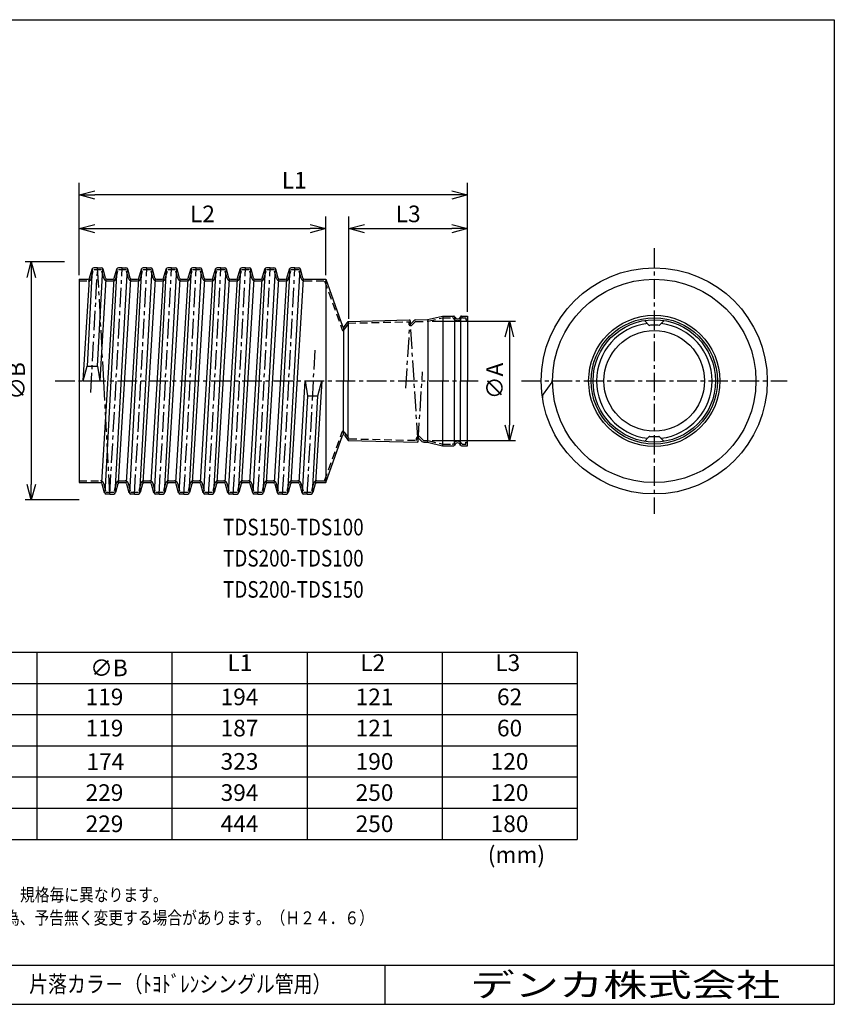
# Model space of a CAD drawing. Units: millimetres. Extents: x -138 to 138, y -94 to 95.
# Drawn here: x -18 to 138, y -94 to 95 of the extents above; entities that cross this region are included whole.
import ezdxf

# ---------------------------------------------------------------- set-up
doc = ezdxf.new("R2010")
doc.units = ezdxf.units.MM
doc.header["$LTSCALE"] = 0.5
for name, pattern in [('CENTER', [12, 7.5, -1.5, 1.5, -1.5]), ('CENTER2', [28.575, 19.05, -3.175, 3.175, -3.175]), ('DASHED', [4.5, 3, -1.5]), ('HIDDEN2', [4.7625, 3.175, -1.5875])]:
    doc.linetypes.add(name, pattern=pattern)
for name, color, linetype in [('VIEW0001', 7, 'Continuous'), ('中心線', 5, 'CENTER2'), ('破線', 4, 'HIDDEN2')]:
    doc.layers.add(name, color=color, linetype=linetype)
doc.layers.add('外形線', color=7, linetype='Continuous', lineweight=30)
doc.layers.add('寸法線', color=3, linetype='Continuous', lineweight=15)
doc.styles.get("Standard").update_dxf_attribs({"font": 'txt', "bigfont": 'EXTFONT'})
doc.dimstyles.new('ISO-25', dxfattribs={"dimtxt": 2.5, "dimasz": 2.5, "dimexe": 1.25, "dimexo": 0.625, "dimtad": 1, "dimtxsty": 'Standard', "dimcen": 2.5, "dimadec": 0, "dimazin": 0, "dimtfac": 1, "dimtmove": 0, "dimatfit": 3, "dimfxl": 0, "dimarcsym": 0})

# ---------------------------------------------------------------- blocks, each defined once
blk = doc.blocks.new('_Open30')
at = {"color": 0, "linetype": 'ByBlock', "lineweight": -2}
for p, q in [((-1, 0.267949), (0, 0)), ((0, 0), (-1, -0.267949)), ((0, 0), (-1, 0))]:
    blk.add_line(p, q, dxfattribs=at)
blk = doc.blocks.new('*D2')
at = {"layer": 'Defpoints', "color": 0, "transparency": 16777216}
for p in [(40.59, 54.81), (-6.91, 45.06), (40.59, 45.06)]:
    blk.add_point(p, dxfattribs=at)
at = {"layer": '寸法線', "color": 0, "lineweight": -2, "transparency": 16777216}
for p, q in [((40.59, 45.86), (40.59, 57.1)), ((-3.91, 54.81), (37.59, 54.81))]:
    blk.add_line(p, q, dxfattribs=at)
at = {"layer": '寸法線', "color": 0, "lineweight": -2, "transparency": 16777216, "xscale": 3, "yscale": 3, "zscale": 3, "rotation": 180}
blk.add_blockref('_Open30', (-6.91, 54.81), dxfattribs=at)
at = {"layer": '寸法線', "color": 0, "lineweight": -2, "transparency": 16777216, "xscale": 3, "yscale": 3, "zscale": 3}
blk.add_blockref('_Open30', (40.59, 54.81), dxfattribs=at)
at = {"layer": '寸法線', "color": 0, "transparency": 16777216, "insert": (16.84, 57.21), "char_height": 3.2, "attachment_point": 5}
blk.add_mtext('L2', dxfattribs=at)
blk = doc.blocks.new('*D3')
at = {"layer": 'Defpoints', "color": 0, "transparency": 16777216}
for p in [(67.85, 54.81), (67.85, 37.97), (45.05, 36.6)]:
    blk.add_point(p, dxfattribs=at)
at = {"layer": '寸法線', "color": 0, "lineweight": -2, "transparency": 16777216}
for p, q in [((45.05, 37.4), (45.05, 57.1)), ((48.05, 54.81), (64.85, 54.81))]:
    blk.add_line(p, q, dxfattribs=at)
at = {"layer": '寸法線', "color": 0, "lineweight": -2, "transparency": 16777216, "xscale": 3, "yscale": 3, "zscale": 3, "rotation": 180}
blk.add_blockref('_Open30', (45.05, 54.81), dxfattribs=at)
at = {"layer": '寸法線', "color": 0, "lineweight": -2, "transparency": 16777216, "xscale": 3, "yscale": 3, "zscale": 3}
blk.add_blockref('_Open30', (67.85, 54.81), dxfattribs=at)
at = {"layer": '寸法線', "color": 0, "transparency": 16777216, "insert": (56.45, 57.21), "char_height": 3.2, "attachment_point": 5}
blk.add_mtext('L3', dxfattribs=at)
blk = doc.blocks.new('*D4')
at = {"layer": 'Defpoints', "color": 0, "transparency": 16777216}
for p in [(-6.91, 61.29), (-6.91, 45.06), (67.85, 37.97)]:
    blk.add_point(p, dxfattribs=at)
at = {"layer": '寸法線', "color": 0, "lineweight": -2, "transparency": 16777216}
for p, q in [((-6.91, 45.86), (-6.91, 63.58)), ((67.85, 38.77), (67.85, 63.58)), ((64.85, 61.29), (-3.91, 61.29))]:
    blk.add_line(p, q, dxfattribs=at)
at = {"layer": '寸法線', "color": 0, "lineweight": -2, "transparency": 16777216, "xscale": 3, "yscale": 3, "zscale": 3, "rotation": 180}
blk.add_blockref('_Open30', (-6.91, 61.29), dxfattribs=at)
at = {"layer": '寸法線', "color": 0, "lineweight": -2, "transparency": 16777216, "xscale": 3, "yscale": 3, "zscale": 3}
blk.add_blockref('_Open30', (67.85, 61.29), dxfattribs=at)
at = {"layer": '寸法線', "color": 0, "transparency": 16777216, "insert": (34.51, 63.69), "char_height": 3.2, "attachment_point": 5}
blk.add_mtext('L1', dxfattribs=at)
blk = doc.blocks.new('*D5')
at = {"layer": 'Defpoints', "color": 0, "transparency": 16777216}
for p in [(-8.91, 48.39), (-16.13, 2.57), (-6.11, 2.57)]:
    blk.add_point(p, dxfattribs=at)
at = {"layer": '寸法線', "color": 0, "lineweight": -2, "transparency": 16777216}
for p, q in [((-9.71, 48.39), (-17.33, 48.39)), ((-16.13, 45.39), (-16.13, 5.57)), ((-6.91, 2.57), (-17.33, 2.57))]:
    blk.add_line(p, q, dxfattribs=at)
at = {"layer": '寸法線', "color": 0, "lineweight": -2, "transparency": 16777216, "xscale": 3, "yscale": 3, "zscale": 3}
for p, rotation in [((-16.13, 48.39), 90), ((-16.13, 2.57), 270)]:
    blk.add_blockref('_Open30', p, dxfattribs=dict(at, rotation=rotation))
at = {"layer": '寸法線', "color": 0, "transparency": 16777216, "insert": (-18.53, 25.48), "char_height": 3.2, "attachment_point": 5, "rotation": 90}
blk.add_mtext('∅B', dxfattribs=at)
blk = doc.blocks.new('*D6')
at = {"layer": 'Defpoints', "color": 0, "transparency": 16777216}
for p in [(60.25, 36.96), (60.25, 13.99), (75.93, 13.99)]:
    blk.add_point(p, dxfattribs=at)
at = {"layer": '寸法線', "color": 0, "lineweight": -2, "transparency": 16777216}
for p, q in [((61.05, 36.96), (77.13, 36.96)), ((75.93, 33.96), (75.93, 16.99)), ((61.05, 13.99), (77.13, 13.99))]:
    blk.add_line(p, q, dxfattribs=at)
at = {"layer": '寸法線', "color": 0, "lineweight": -2, "transparency": 16777216, "xscale": 3, "yscale": 3, "zscale": 3}
for p, rotation in [((75.93, 36.96), 90), ((75.93, 13.99), 270)]:
    blk.add_blockref('_Open30', p, dxfattribs=dict(at, rotation=rotation))
at = {"layer": '寸法線', "color": 0, "transparency": 16777216, "insert": (73.53, 25.48), "char_height": 3.2, "attachment_point": 5, "rotation": 90}
blk.add_mtext('∅A', dxfattribs=at)

msp = doc.modelspace()

# ---------------------------------------------------------------- linework, layer by layer
at = {"color": 7, "linetype": 'Continuous'}
for p, q in [((-91.03, -26.75), (88.97, -26.75)), ((-15.03, -26.75), (-15.03, -62.75)), ((10.97, -26.75), (10.97, -62.75)), ((36.97, -26.75), (36.97, -62.75)), ((62.97, -26.75), (62.97, -62.75)), ((88.97, -26.75), (88.97, -62.75)), ((-91.03, -32.75), (88.97, -32.75)), ((-91.03, -38.75), (88.97, -38.75)), ((-91.03, -44.75), (88.97, -44.75)), ((-91.03, -50.75), (88.97, -50.75)), ((-91.03, -56.75), (88.97, -56.75)), ((-91.03, -62.75), (88.97, -62.75))]:
    msp.add_line(p, q, dxfattribs=at)
at = {"layer": 'VIEW0001', "color": 7, "linetype": 'Continuous', "lineweight": 30}
for p, q in [((-138, 95), (138.5, 95)), ((138.5, 95), (138.5, -94.5)), ((-138, -94.5), (138.5, -94.5))]:
    msp.add_line(p, q, dxfattribs=at)
at = {"layer": '中心線', "linetype": 'CENTER'}
for p, q in [((103.83, 51.04), (103.83, -0.09)), ((-4.66, 23.26), (-3.35, 47.24)), ((-2.16, 25.48), (-3.35, 47.24)), ((-0.98, 3.71), (1.4, 47.24)), ((3.77, 3.71), (6.15, 47.24)), ((8.52, 3.71), (10.9, 47.24)), ((13.27, 3.71), (15.65, 47.24)), ((18.02, 3.71), (20.4, 47.24)), ((22.77, 3.71), (25.15, 47.24)), ((27.52, 3.71), (29.9, 47.24)), ((32.27, 3.71), (34.65, 47.24)), ((55.98, 24.1), (56.83, 37.21)), ((58.35, 13.7), (56.83, 37.21)), ((37.02, 3.71), (38.57, 32.11)), ((58.35, 13.7), (59.22, 27.2)), ((-11.5, 25.48), (69.92, 25.48)), ((-0.98, 3.71), (-2.16, 25.48)), ((78.26, 25.48), (129.39, 25.48))]:
    msp.add_line(p, q, dxfattribs=at)
at = {"layer": '外形線', "linetype": 'Continuous'}
for p, q in [((-4.37, 47.1), (-5.39, 28.33)), ((-4.89, 45.27), (-4.43, 46.96)), ((-3.35, 47.24), (-4.07, 47.24)), ((-3.38, 28.33), (-2.35, 47.11)), ((-3.35, 47.24), (-2.64, 47.24)), ((-1.82, 45.27), (-2.27, 46.96)), ((0.38, 47.1), (-1.98, 3.84)), ((-0.14, 45.27), (0.32, 46.96)), ((0.04, 3.86), (2.4, 47.11)), ((1.4, 47.24), (0.68, 47.24)), ((1.4, 47.24), (2.11, 47.24)), ((2.93, 45.27), (2.48, 46.96)), ((5.13, 47.1), (2.77, 3.84)), ((4.61, 45.27), (5.07, 46.96)), ((4.79, 3.86), (7.15, 47.11)), ((6.15, 47.24), (5.43, 47.24)), ((6.15, 47.24), (6.86, 47.24)), ((7.68, 45.27), (7.23, 46.96)), ((9.88, 47.1), (7.52, 3.84)), ((9.36, 45.27), (9.82, 46.96)), ((9.54, 3.86), (11.9, 47.11)), ((10.9, 47.24), (10.18, 47.24)), ((10.9, 47.24), (11.61, 47.24)), ((12.43, 45.27), (11.98, 46.96)), ((14.63, 47.1), (12.27, 3.84)), ((14.11, 45.27), (14.57, 46.96)), ((14.29, 3.86), (16.65, 47.11)), ((15.65, 47.24), (14.93, 47.24)), ((15.65, 47.24), (16.36, 47.24)), ((17.18, 45.27), (16.73, 46.96)), ((19.38, 47.1), (17.02, 3.84)), ((18.86, 45.27), (19.32, 46.96)), ((19.04, 3.86), (21.4, 47.11)), ((20.4, 47.24), (19.68, 47.24)), ((20.4, 47.24), (21.11, 47.24)), ((21.93, 45.27), (21.48, 46.96)), ((24.13, 47.1), (21.77, 3.84)), ((23.61, 45.27), (24.07, 46.96)), ((23.79, 3.86), (26.15, 47.11)), ((25.15, 47.24), (24.43, 47.24)), ((25.15, 47.24), (25.86, 47.24)), ((26.68, 45.27), (26.23, 46.96)), ((28.88, 47.1), (26.52, 3.84)), ((28.36, 45.27), (28.82, 46.96)), ((28.54, 3.86), (30.9, 47.11)), ((29.9, 47.24), (29.18, 47.24)), ((29.9, 47.24), (30.61, 47.24)), ((31.43, 45.27), (30.98, 46.96)), ((33.63, 47.1), (31.27, 3.84)), ((33.11, 45.27), (33.57, 46.96)), ((33.29, 3.86), (35.65, 47.11)), ((34.65, 47.24), (33.93, 47.24)), ((34.65, 47.24), (35.36, 47.24)), ((36.18, 45.27), (35.73, 46.96)), ((-6.91, 45.06), (-6.91, 5.9)), ((-6.91, 45.06), (-5.16, 45.06)), ((-6.13, 25.48), (-4.94, 45.06)), ((-1.76, 45.06), (-2.95, 25.48)), ((-2.57, 5.9), (-0.19, 45.06)), ((-1.54, 45.06), (-0.98, 45.06)), ((-0.98, 45.06), (-0.41, 45.06)), ((2.99, 45.06), (0.62, 5.9)), ((2.18, 5.9), (4.56, 45.06)), ((3.21, 45.06), (3.77, 45.06)), ((3.77, 45.06), (4.34, 45.06)), ((7.74, 45.06), (5.37, 5.9)), ((6.93, 5.9), (9.31, 45.06)), ((7.96, 45.06), (8.52, 45.06)), ((8.52, 45.06), (9.09, 45.06)), ((12.49, 45.06), (10.12, 5.9)), ((11.68, 5.9), (14.06, 45.06)), ((12.71, 45.06), (13.27, 45.06)), ((13.27, 45.06), (13.84, 45.06)), ((17.24, 45.06), (14.87, 5.9)), ((16.43, 5.9), (18.81, 45.06)), ((17.46, 45.06), (18.02, 45.06)), ((18.02, 45.06), (18.59, 45.06)), ((21.99, 45.06), (19.62, 5.9)), ((21.18, 5.9), (23.56, 45.06)), ((22.21, 45.06), (22.77, 45.06)), ((22.77, 45.06), (23.34, 45.06)), ((26.74, 45.06), (24.37, 5.9)), ((25.93, 5.9), (28.31, 45.06)), ((26.96, 45.06), (27.52, 45.06)), ((27.52, 45.06), (28.09, 45.06)), ((31.49, 45.06), (29.12, 5.9)), ((30.68, 5.9), (33.06, 45.06)), ((31.71, 45.06), (32.27, 45.06)), ((32.27, 45.06), (32.84, 45.06)), ((36.24, 45.06), (33.87, 5.9)), ((36.46, 45.06), (40.59, 45.06)), ((40.59, 45.06), (40.59, 5.9)), ((40.59, 45.06), (43.83, 35.99)), ((60.17, 37.29), (63.06, 37.97)), ((63.06, 37.97), (65.21, 37.97)), ((63.1, 37.97), (63.1, 25.48)), ((66.69, 37.97), (67.85, 37.97)), ((67.85, 37.97), (67.85, 25.48)), ((44.16, 35.95), (44.88, 36.93)), ((44.88, 36.93), (56.64, 37.21)), ((44.88, 36.93), (44.88, 25.48)), ((56.83, 37.02), (56.83, 36.45)), ((56.83, 36.45), (56.93, 36.46)), ((56.93, 36.46), (57.54, 37.07)), ((57.93, 37.24), (60.24, 37.29)), ((60.25, 37.29), (60.25, 25.48)), ((65.38, 37.87), (65.38, 25.48)), ((66.52, 37.87), (66.52, 25.48)), ((102.81, 36.22), (101.93, 37.1)), ((104.84, 36.22), (105.73, 37.1)), ((44.01, 35.87), (44.01, 25.48)), ((-6.13, 25.48), (-5.39, 28.33)), ((-5.39, 28.33), (-3.38, 28.33)), ((-3.38, 28.33), (-2.95, 25.48)), ((-6.13, 25.48), (-2.95, 25.48)), ((35.43, 5.9), (36.62, 25.48)), ((36.62, 25.48), (37.05, 22.63)), ((36.62, 25.48), (39.8, 25.48)), ((39.8, 25.48), (38.62, 5.9)), ((39.06, 22.63), (39.8, 25.48)), ((44.01, 15.09), (44.01, 25.48)), ((44.88, 14.02), (44.88, 25.48)), ((60.25, 13.66), (60.25, 25.48)), ((63.1, 12.98), (63.1, 25.48)), ((65.38, 13.08), (65.38, 25.48)), ((66.52, 13.08), (66.52, 25.48)), ((67.85, 12.98), (67.85, 25.48)), ((84.08, 25.23), (82.46, 22.93)), ((37.05, 22.63), (36.02, 3.84)), ((37.05, 22.63), (39.06, 22.63)), ((38.04, 3.86), (39.06, 22.63)), ((40.59, 5.9), (43.83, 14.96)), ((44.16, 15.01), (44.88, 14.02)), ((44.88, 14.02), (58.16, 13.71)), ((58.35, 13.9), (58.35, 14.46)), ((58.35, 14.46), (58.45, 14.46)), ((58.45, 14.46), (59.06, 13.84)), ((59.45, 13.68), (60.24, 13.66)), ((60.17, 13.67), (63.06, 12.98)), ((102.81, 14.73), (101.93, 13.85)), ((104.84, 14.73), (105.73, 13.85)), ((63.06, 12.98), (65.21, 12.98)), ((66.69, 12.98), (67.85, 12.98)), ((-6.91, 5.9), (-2.79, 5.9)), ((-2.51, 5.69), (-2.06, 3.99)), ((0.56, 5.69), (0.11, 3.99)), ((0.83, 5.9), (1.4, 5.9)), ((1.4, 5.9), (1.96, 5.9)), ((2.24, 5.69), (2.69, 3.99)), ((5.31, 5.69), (4.86, 3.99)), ((5.58, 5.9), (6.15, 5.9)), ((6.15, 5.9), (6.71, 5.9)), ((6.99, 5.69), (7.44, 3.99)), ((10.06, 5.69), (9.61, 3.99)), ((10.33, 5.9), (10.9, 5.9)), ((10.9, 5.9), (11.46, 5.9)), ((11.74, 5.69), (12.19, 3.99)), ((14.81, 5.69), (14.36, 3.99)), ((15.08, 5.9), (15.65, 5.9)), ((15.65, 5.9), (16.21, 5.9)), ((16.49, 5.69), (16.94, 3.99)), ((19.56, 5.69), (19.11, 3.99)), ((19.83, 5.9), (20.4, 5.9)), ((20.4, 5.9), (20.96, 5.9)), ((21.24, 5.69), (21.69, 3.99)), ((24.31, 5.69), (23.86, 3.99)), ((24.58, 5.9), (25.15, 5.9)), ((25.15, 5.9), (25.71, 5.9)), ((25.99, 5.69), (26.44, 3.99)), ((29.06, 5.69), (28.61, 3.99)), ((29.33, 5.9), (29.9, 5.9)), ((29.9, 5.9), (30.46, 5.9)), ((30.74, 5.69), (31.19, 3.99)), ((33.81, 5.69), (33.36, 3.99)), ((34.08, 5.9), (34.65, 5.9)), ((34.65, 5.9), (35.21, 5.9)), ((35.49, 5.69), (35.94, 3.99)), ((38.56, 5.69), (38.11, 3.99)), ((38.83, 5.9), (39.4, 5.9)), ((39.4, 5.9), (40.59, 5.9)), ((-0.98, 3.71), (-1.69, 3.71)), ((-0.98, 3.71), (-0.26, 3.71)), ((3.77, 3.71), (3.06, 3.71)), ((3.77, 3.71), (4.49, 3.71)), ((8.52, 3.71), (7.81, 3.71)), ((8.52, 3.71), (9.24, 3.71)), ((13.27, 3.71), (12.56, 3.71)), ((13.27, 3.71), (13.99, 3.71)), ((18.02, 3.71), (17.31, 3.71)), ((18.02, 3.71), (18.74, 3.71)), ((22.77, 3.71), (22.06, 3.71)), ((22.77, 3.71), (23.49, 3.71)), ((27.52, 3.71), (26.81, 3.71)), ((27.52, 3.71), (28.24, 3.71)), ((32.27, 3.71), (31.56, 3.71)), ((32.27, 3.71), (32.99, 3.71)), ((37.02, 3.71), (36.31, 3.71)), ((37.02, 3.71), (37.74, 3.71)), ((138.5, -87), (-38, -87)), ((52, -94.5), (52, -87))]:
    msp.add_line(p, q, dxfattribs=at)
for radius in [21.76, 19.58, 12.63, 12.16, 11.78, 9.69]:
    msp.add_circle((103.83, 25.48), radius, dxfattribs=at)
for centre, radius, start, end in [((-4.07, 46.86), 0.38, 90, 165), ((-2.64, 46.86), 0.38, 14.9999, 90), ((0.68, 46.86), 0.38, 90, 165), ((2.11, 46.86), 0.38, 14.9999, 90), ((5.43, 46.86), 0.38, 90, 165), ((6.86, 46.86), 0.38, 14.9999, 90), ((10.18, 46.86), 0.38, 90, 165), ((11.61, 46.86), 0.38, 14.9999, 90), ((14.93, 46.86), 0.38, 90, 165), ((16.36, 46.86), 0.38, 14.9999, 90), ((19.68, 46.86), 0.38, 90, 165), ((21.11, 46.86), 0.38, 14.9999, 90), ((24.43, 46.86), 0.38, 90, 165), ((25.86, 46.86), 0.38, 14.9999, 90), ((29.18, 46.86), 0.38, 90, 165), ((30.61, 46.86), 0.38, 14.9999, 90), ((33.93, 46.86), 0.38, 90, 165), ((35.36, 46.86), 0.38, 14.9999, 90), ((-5.16, 45.34), 0.285, 270, 345.0002), ((-1.54, 45.34), 0.285, 194.9997, 270), ((-0.41, 45.34), 0.285, 270, 345.0002), ((3.21, 45.34), 0.285, 194.9997, 270), ((4.34, 45.34), 0.285, 270, 345.0002), ((7.96, 45.34), 0.285, 194.9997, 270), ((9.09, 45.34), 0.285, 270, 345.0002), ((12.71, 45.34), 0.285, 194.9997, 270), ((13.84, 45.34), 0.285, 270, 345.0002), ((17.46, 45.34), 0.285, 194.9997, 270), ((18.59, 45.34), 0.285, 270, 345.0002), ((22.21, 45.34), 0.285, 194.9997, 270), ((23.34, 45.34), 0.285, 270, 345.0002), ((26.96, 45.34), 0.285, 194.9997, 270), ((28.09, 45.34), 0.285, 270, 345.0002), ((31.71, 45.34), 0.285, 194.9997, 270), ((32.84, 45.34), 0.285, 270, 345.0002), ((36.46, 45.34), 0.285, 194.9997, 270), ((65.21, 37.78), 0.19, 14.4775, 90), ((66.69, 37.78), 0.19, 90, 165.5225), ((56.64, 37.02), 0.19, 0, 91.3605), ((57.95, 36.67), 0.57, 91.3605, 135), ((65.95, 37.97), 0.57, 194.4775, 345.5225), ((103.83, 25.48), 11.12, 96.8152, 180), ((102.94, 36.36), 0.19, 225.0004, 274.6509), ((103.83, 25.48), 10.73, 90, 95.1189), ((103.83, 25.48), 10.73, 84.8811, 90), ((104.71, 36.36), 0.19, 265.3491, 314.9995), ((103.83, 25.48), 11.12, 0, 83.1848), ((44.01, 36.06), 0.19, 199.6898, 323.9276), ((83.3, 25.78), 0.95, 324.973, 359.1544), ((103.83, 25.48), 11.12, 180, 263.1847), ((103.83, 25.48), 11.12, 276.8152, 359.9999), ((83.24, 22.39), 0.95, 144.973, 188.533), ((44.01, 14.9), 0.19, 36.0723, 160.3101), ((58.16, 13.9), 0.19, 268.6395, 359.9999), ((59.47, 14.25), 0.57, 224.9999, 268.6394), ((65.95, 12.98), 0.57, 14.4775, 165.5225), ((102.94, 14.6), 0.19, 85.349, 134.9995), ((103.83, 25.48), 10.73, 264.8811, 270), ((103.83, 25.48), 10.73, 270, 275.1188), ((104.71, 14.6), 0.19, 45.0004, 94.6509), ((65.21, 13.17), 0.19, 270, 345.5224), ((66.69, 13.17), 0.19, 194.4774, 270), ((-2.79, 5.61), 0.285, 14.9998, 89.9999), ((0.83, 5.61), 0.285, 89.9999, 165.0002), ((1.96, 5.61), 0.285, 14.9998, 89.9999), ((5.58, 5.61), 0.285, 89.9999, 165.0002), ((6.71, 5.61), 0.285, 14.9998, 89.9999), ((10.33, 5.61), 0.285, 89.9999, 165.0002), ((11.46, 5.61), 0.285, 14.9998, 89.9999), ((15.08, 5.61), 0.285, 89.9999, 165.0002), ((16.21, 5.61), 0.285, 14.9998, 89.9999), ((19.83, 5.61), 0.285, 89.9999, 165.0002), ((20.96, 5.61), 0.285, 14.9998, 89.9999), ((24.58, 5.61), 0.285, 89.9999, 165.0002), ((25.71, 5.61), 0.285, 14.9998, 89.9999), ((29.33, 5.61), 0.285, 89.9999, 165.0002), ((30.46, 5.61), 0.285, 14.9998, 89.9999), ((34.08, 5.61), 0.285, 89.9999, 165.0002), ((35.21, 5.61), 0.285, 14.9998, 89.9999), ((38.83, 5.61), 0.285, 89.9999, 165.0002), ((-1.69, 4.09), 0.38, 194.9999, 270), ((-0.26, 4.09), 0.38, 270, 345), ((3.06, 4.09), 0.38, 194.9999, 270), ((4.49, 4.09), 0.38, 270, 345), ((7.81, 4.09), 0.38, 194.9999, 270), ((9.24, 4.09), 0.38, 270, 345), ((12.56, 4.09), 0.38, 194.9999, 270), ((13.99, 4.09), 0.38, 270, 345), ((17.31, 4.09), 0.38, 194.9999, 270), ((18.74, 4.09), 0.38, 270, 345), ((22.06, 4.09), 0.38, 194.9999, 270), ((23.49, 4.09), 0.38, 270, 345), ((26.81, 4.09), 0.38, 194.9999, 270), ((28.24, 4.09), 0.38, 270, 345), ((31.56, 4.09), 0.38, 194.9999, 270), ((32.99, 4.09), 0.38, 270, 345), ((36.31, 4.09), 0.38, 194.9999, 270), ((37.74, 4.09), 0.38, 270, 345)]:
    msp.add_arc(centre, radius, start, end, dxfattribs=at)
at = {"layer": '破線', "linetype": 'DASHED'}
for p, q in [((-4.57, 45.18), (-4.1, 46.91)), ((-4.1, 46.91), (-2.6, 46.91)), ((-2.14, 45.18), (-2.6, 46.91)), ((0.18, 45.18), (0.65, 46.91)), ((0.65, 46.91), (2.15, 46.91)), ((2.61, 45.18), (2.15, 46.91)), ((4.93, 45.18), (5.4, 46.91)), ((5.4, 46.91), (6.9, 46.91)), ((7.36, 45.18), (6.9, 46.91)), ((9.68, 45.18), (10.15, 46.91)), ((10.15, 46.91), (11.65, 46.91)), ((12.11, 45.18), (11.65, 46.91)), ((14.43, 45.18), (14.9, 46.91)), ((14.9, 46.91), (16.4, 46.91)), ((16.86, 45.18), (16.4, 46.91)), ((19.18, 45.18), (19.65, 46.91)), ((19.65, 46.91), (21.15, 46.91)), ((21.61, 45.18), (21.15, 46.91)), ((23.93, 45.18), (24.4, 46.91)), ((24.4, 46.91), (25.9, 46.91)), ((26.36, 45.18), (25.9, 46.91)), ((28.68, 45.18), (29.15, 46.91)), ((29.15, 46.91), (30.65, 46.91)), ((31.11, 45.18), (30.65, 46.91)), ((33.43, 45.18), (33.9, 46.91)), ((33.9, 46.91), (35.4, 46.91)), ((35.86, 45.18), (35.4, 46.91)), ((-6.91, 44.72), (-5.16, 44.72)), ((-1.54, 44.72), (-0.98, 44.72)), ((-0.98, 44.72), (-0.41, 44.72)), ((3.21, 44.72), (3.77, 44.72)), ((3.77, 44.72), (4.34, 44.72)), ((7.96, 44.72), (8.52, 44.72)), ((8.52, 44.72), (9.09, 44.72)), ((12.71, 44.72), (13.27, 44.72)), ((13.27, 44.72), (13.84, 44.72)), ((17.46, 44.72), (18.02, 44.72)), ((18.02, 44.72), (18.59, 44.72)), ((22.21, 44.72), (22.77, 44.72)), ((22.77, 44.72), (23.34, 44.72)), ((26.96, 44.72), (27.52, 44.72)), ((27.52, 44.72), (28.09, 44.72)), ((31.71, 44.72), (32.27, 44.72)), ((32.27, 44.72), (32.84, 44.72)), ((36.46, 44.72), (40.35, 44.72)), ((40.35, 44.72), (43.73, 35.29)), ((44.06, 35.24), (45.05, 36.6)), ((44.89, 36.6), (56.55, 36.87)), ((56.55, 36.87), (56.55, 36.49)), ((57.17, 36.23), (57.85, 36.91)), ((57.85, 36.91), (60.25, 36.96)), ((60.25, 36.96), (63.1, 37.64)), ((63.1, 37.64), (64.99, 37.64)), ((66.91, 37.64), (67.52, 37.64)), ((67.52, 37.64), (67.52, 37.26)), ((67.52, 37.26), (67.85, 37.26)), ((40.35, 6.23), (43.73, 15.66)), ((44.06, 15.71), (45.05, 14.35)), ((45.05, 14.35), (58.07, 14.04)), ((58.07, 14.04), (58.07, 14.43)), ((58.69, 14.69), (59.37, 14.01)), ((59.37, 14.01), (60.25, 13.99)), ((60.25, 13.99), (63.1, 13.32)), ((63.1, 13.32), (64.99, 13.32)), ((66.91, 13.32), (67.52, 13.32)), ((67.52, 13.32), (67.52, 13.7)), ((67.52, 13.7), (67.85, 13.7)), ((-6.91, 6.23), (-2.79, 6.23)), ((-2.19, 5.77), (-1.73, 4.04)), ((0.24, 5.77), (-0.23, 4.04)), ((0.83, 6.23), (1.4, 6.23)), ((1.4, 6.23), (1.96, 6.23)), ((2.56, 5.77), (3.02, 4.04)), ((4.99, 5.77), (4.52, 4.04)), ((5.58, 6.23), (6.15, 6.23)), ((6.15, 6.23), (6.71, 6.23)), ((7.31, 5.77), (7.77, 4.04)), ((9.74, 5.77), (9.27, 4.04)), ((10.33, 6.23), (10.9, 6.23)), ((10.9, 6.23), (11.46, 6.23)), ((12.06, 5.77), (12.52, 4.04)), ((14.49, 5.77), (14.02, 4.04)), ((15.08, 6.23), (15.65, 6.23)), ((15.65, 6.23), (16.21, 6.23)), ((16.81, 5.77), (17.27, 4.04)), ((19.24, 5.77), (18.77, 4.04)), ((19.83, 6.23), (20.4, 6.23)), ((20.4, 6.23), (20.96, 6.23)), ((21.56, 5.77), (22.02, 4.04)), ((23.99, 5.77), (23.52, 4.04)), ((24.58, 6.23), (25.15, 6.23)), ((25.15, 6.23), (25.71, 6.23)), ((26.31, 5.77), (26.77, 4.04)), ((28.74, 5.77), (28.27, 4.04)), ((29.33, 6.23), (29.9, 6.23)), ((29.9, 6.23), (30.46, 6.23)), ((31.06, 5.77), (31.52, 4.04)), ((33.49, 5.77), (33.02, 4.04)), ((34.08, 6.23), (34.65, 6.23)), ((34.65, 6.23), (35.21, 6.23)), ((35.81, 5.77), (36.27, 4.04)), ((38.24, 5.77), (37.77, 4.04)), ((38.83, 6.23), (39.4, 6.23)), ((39.4, 6.23), (40.59, 6.23)), ((-1.73, 4.04), (-0.23, 4.04)), ((3.02, 4.04), (4.52, 4.04)), ((7.77, 4.04), (9.27, 4.04)), ((12.52, 4.04), (14.02, 4.04)), ((17.27, 4.04), (18.77, 4.04)), ((22.02, 4.04), (23.52, 4.04)), ((26.77, 4.04), (28.27, 4.04)), ((31.52, 4.04), (33.02, 4.04)), ((36.27, 4.04), (37.77, 4.04))]:
    msp.add_line(p, q, dxfattribs=at)
for centre, radius, start, end in [((-5.16, 45.34), 0.617, 270, 345.0002), ((-1.54, 45.34), 0.617, 194.9997, 270), ((-0.41, 45.34), 0.617, 270, 345.0002), ((3.21, 45.34), 0.617, 194.9997, 270), ((4.34, 45.34), 0.617, 270, 345.0002), ((7.96, 45.34), 0.617, 194.9997, 270), ((9.09, 45.34), 0.617, 270, 345.0002), ((12.71, 45.34), 0.617, 194.9997, 270), ((13.84, 45.34), 0.617, 270, 345.0002), ((17.46, 45.34), 0.617, 194.9997, 270), ((18.59, 45.34), 0.617, 270, 345.0002), ((22.21, 45.34), 0.617, 194.9997, 270), ((23.34, 45.34), 0.617, 270, 345.0002), ((26.96, 45.34), 0.617, 194.9997, 270), ((28.09, 45.34), 0.617, 270, 345.0002), ((31.71, 45.34), 0.617, 194.9997, 270), ((32.84, 45.34), 0.617, 270, 345.0002), ((36.46, 45.34), 0.617, 194.9997, 270), ((56.91, 36.49), 0.366, 180, 315), ((64.99, 37.45), 0.19, 28.572, 90), ((65.95, 37.97), 0.902, 208.5718, 331.4282), ((66.91, 37.45), 0.19, 90, 151.428), ((43.91, 35.35), 0.19, 199.6899, 323.9276), ((43.91, 15.6), 0.19, 36.0723, 160.31), ((58.43, 14.43), 0.366, 44.9999, 180), ((64.99, 13.51), 0.19, 270, 331.428), ((65.95, 12.98), 0.902, 28.5718, 151.4282), ((66.91, 13.51), 0.19, 208.5719, 270), ((-2.79, 5.61), 0.617, 14.9998, 89.9999), ((0.83, 5.61), 0.617, 89.9999, 165.0002), ((1.96, 5.61), 0.617, 14.9998, 89.9999), ((5.58, 5.61), 0.617, 89.9999, 165.0002), ((6.71, 5.61), 0.617, 14.9998, 89.9999), ((10.33, 5.61), 0.617, 89.9999, 165.0002), ((11.46, 5.61), 0.617, 14.9998, 89.9999), ((15.08, 5.61), 0.617, 89.9999, 165.0002), ((16.21, 5.61), 0.617, 14.9998, 89.9999), ((19.83, 5.61), 0.617, 89.9999, 165.0002), ((20.96, 5.61), 0.617, 14.9998, 89.9999), ((24.58, 5.61), 0.617, 89.9999, 165.0002), ((25.71, 5.61), 0.617, 14.9998, 89.9999), ((29.33, 5.61), 0.617, 89.9999, 165.0002), ((30.46, 5.61), 0.617, 14.9998, 89.9999), ((34.08, 5.61), 0.617, 89.9999, 165.0002), ((35.21, 5.61), 0.617, 14.9998, 89.9999), ((38.83, 5.61), 0.617, 89.9999, 165.0002)]:
    msp.add_arc(centre, radius, start, end, dxfattribs=at)

# ---------------------------------------------------------------- texts
at = {"color": 7}
for s, insert, char_height, attachment_point in [('{\\W0.833333;TDS150-TDS100}', (20.8, -4.25), 3.2, 7), ('\\W0.833333;TDS200-TDS100', (20.8, -10.25), 3.2, 7), ('\\W0.833333;TDS200-TDS150', (20.8, -16.25), 3.2, 7), ('{\\W1;∅B}', (-4.78, -31.35), 3.2, 7), ('L1', (21.65, -31.35), 3.2, 7), ('L2', (47.22, -31.35), 3.2, 7), ('L3', (73.22, -31.35), 3.2, 7), ('119', (-2.03, -35.75), 3.2, 5), ('194', (23.97, -35.75), 3.2, 5), ('121', (49.97, -35.75), 3.2, 5), ('62', (75.97, -35.75), 3.2, 5), ('119', (-2.03, -41.75), 3.2, 5), ('187', (23.97, -41.75), 3.2, 5), ('121', (49.97, -41.75), 3.2, 5), ('60', (75.97, -41.75), 3.2, 5), ('{\\W1;174}', (-1.86, -47.79), 3.2, 5), ('{\\W1;323}', (23.97, -47.75), 3.2, 5), ('{\\W1;190}', (49.97, -47.75), 3.2, 5), ('{\\W1;120}', (75.97, -47.75), 3.2, 5), ('{\\W1;229}', (-2.03, -53.75), 3.2, 5), ('{\\W1;394}', (23.97, -53.75), 3.2, 5), ('{\\W1;250}', (49.97, -53.75), 3.2, 5), ('{\\W1;120}', (75.97, -53.75), 3.2, 5), ('{\\W1;229}', (-2.03, -59.75), 3.2, 5), ('{\\W1;444}', (23.97, -59.75), 3.2, 5), ('{\\W1;250}', (49.97, -59.75), 3.2, 5), ('{\\W1;180}', (75.97, -59.75), 3.2, 5), ('{\\W1;(mm)}', (71.77, -67.32), 3.2, 7), ('{\\W0.833333;*ストッパ－の位置及び数は、規格毎に異なります。}', (-56.57, -74.68), 2.5, 7), ('{\\W0.8333;*寸法、仕様等は製品改良の為、予告無く変更する場合があります。（Ｈ２４．６）}', (-56.63, -79.11), 2.5, 7)]:
    msp.add_mtext(s, dxfattribs=dict(at, insert=insert, char_height=char_height, attachment_point=attachment_point))
at = {"layer": 'VIEW0001', "color": 7, "attachment_point": 7}
for s, insert, char_height in [('\\W0.833333;片落カラ－（ﾄﾖﾄﾞﾚﾝシングル管用）', (-16.53, -92.2), 3.2), ('{\\W1.3889;\u3000デンカ株式会社}', (59.89, -93), 4.5)]:
    msp.add_mtext(s, dxfattribs=dict(at, insert=insert, char_height=char_height))

# ---------------------------------------------------------------- dimensions: what is measured, and where the dimension line sits
at = {"layer": '寸法線'}
dim = msp.add_linear_dim(base=(-6.91, 61.29), p1=(67.85, 37.97), p2=(-6.91, 45.06), text='L1', dimstyle='ISO-25', override={"dimtxt": 3.2, "dimasz": 3, "dimexe": 2.286, "dimexo": 0.8, "dimgap": 0.8, "dimtad": 1, "dimtih": 0, "dimtoh": 0, "dimdec": 0, "dimdsep": 46, "dimblk1": 'Open30', "dimblk2": 'Open30', "dimsah": 1, "dimse1": 0, "dimse2": 0, "dimtmove": 0}, dxfattribs=at)
dim.commit()
dim.dimension.update_dxf_attribs({"geometry": '*D4', "text_midpoint": (34.51, 61.29), "dimtype": 160})
for base, p1, p2, angle, text, override, picture, middle in [((40.59, 54.81), (-6.91, 45.06), (40.59, 45.06), 180, 'L2', {"dimtxt": 3.2, "dimasz": 3, "dimexe": 2.286, "dimexo": 0.8, "dimgap": 0.8, "dimtad": 1, "dimtih": 0, "dimtoh": 0, "dimdec": 0, "dimdsep": 46, "dimblk1": 'Open30', "dimblk2": 'Open30', "dimsah": 1, "dimse1": 1, "dimse2": 0, "dimtmove": 0}, '*D2', (16.84, 54.81)), ((67.85, 54.81), (45.05, 36.6), (67.85, 37.97), 180, 'L3', {"dimtxt": 3.2, "dimasz": 3, "dimexe": 2.286, "dimexo": 0.8, "dimgap": 0.8, "dimtad": 1, "dimtih": 0, "dimtoh": 0, "dimdec": 0, "dimdsep": 46, "dimblk1": 'Open30', "dimblk2": 'Open30', "dimsah": 1, "dimse1": 0, "dimse2": 1, "dimtmove": 0}, '*D3', (56.45, 54.81)), ((-16.13, 2.57), (-8.91, 48.39), (-6.11, 2.57), 90, '∅B', {"dimtxt": 3.2, "dimasz": 3, "dimexe": 1.2, "dimexo": 0.8, "dimgap": 0.8, "dimtad": 1, "dimtih": 0, "dimtoh": 0, "dimdec": 0, "dimdsep": 46, "dimblk1": 'Open30', "dimblk2": 'Open30', "dimsah": 1, "dimse1": 0, "dimse2": 0, "dimtmove": 0}, '*D5', (-16.13, 25.48)), ((75.93, 13.99), (60.25, 36.96), (60.25, 13.99), 90, '∅A', {"dimtxt": 3.2, "dimasz": 3, "dimexe": 1.2, "dimexo": 0.8, "dimgap": 0.8, "dimtad": 1, "dimtih": 0, "dimtoh": 0, "dimdec": 0, "dimdsep": 46, "dimblk1": 'Open30', "dimblk2": 'Open30', "dimsah": 1, "dimse1": 0, "dimse2": 0, "dimtmove": 0}, '*D6', (75.93, 25.48))]:
    dim = msp.add_linear_dim(base=base, p1=p1, p2=p2, angle=angle, text=text, dimstyle='ISO-25', override=override, dxfattribs=at)
    dim.commit()
    dim.dimension.update_dxf_attribs({"geometry": picture, "text_midpoint": middle, "dimtype": 160})

doc.saveas('drawing.dxf')
